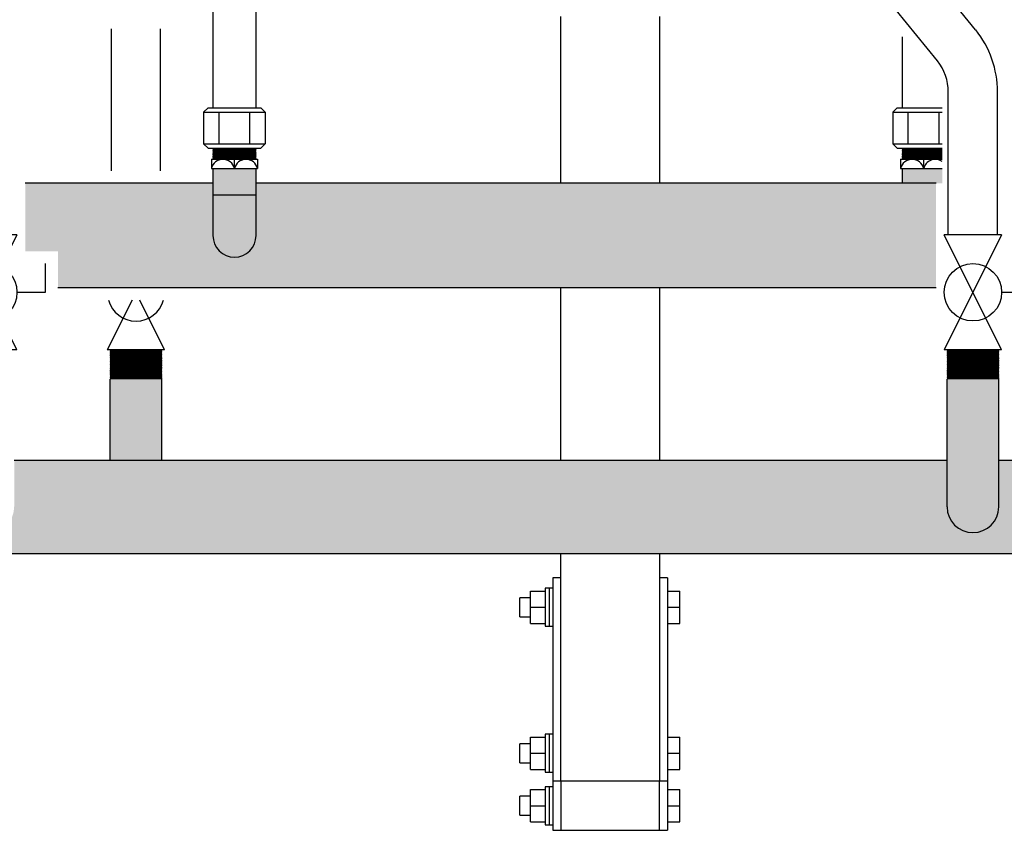
# Model space of a CAD drawing. Units: inches. Extents: x -624 to -473, y -31 to 73.
# Drawn here: x -539 to -519, y -13 to 4 of the extents above; entities that cross this region are included whole.
import ezdxf

# ---------------------------------------------------------------- set-up
doc = ezdxf.new("R2010")
doc.units = ezdxf.units.IN
doc.header["$MEASUREMENT"] = 0
doc.layers.add('demo', color=2, linetype='Continuous')

# ---------------------------------------------------------------- blocks, each defined once
blk = doc.blocks.new('Full-Port Ball Valve')
at = {"color": 2}
for p, q in [((0.0832, 0.0832), (0.0416, 0.0832)), ((0.0832, 0.0416), (0.0832, 0.0832)), ((0, 0.0416), (0, -0.0416)), ((0, 0.0416), (0.1665, -0.0416)), ((0.1665, 0.0416), (0, -0.0416)), ((0.1665, 0.0416), (0.1665, -0.0416))]:
    blk.add_line(p, q, dxfattribs=at)
blk.add_circle((0.0832, 0), 0.0416, dxfattribs=at)

msp = doc.modelspace()

# ---------------------------------------------------------------- hatches: boundary and pattern name
h = msp.add_hatch(color=23)
h.dxf.hatch_style = 1
h.paths.add_polyline_path([(-520.206, 0.495), (-534.019, 0.495), (-534.019, -0.568, -1), (-534.894, -0.568), (-534.894, 0.495), (-538.706, 0.495), (-538.706, -0.889), (-538.041, -0.889), (-538.041, -1.63), (-520.206, -1.63)])
at = {"layer": 'demo'}
h = msp.add_hatch(color=23, dxfattribs=at)
h.paths.add_polyline_path([(-534.019, 0.258), (-534.894, 0.258), (-534.894, -0.568, 1), (-534.019, -0.568)])
h.paths.add_polyline_path([(-534.019, 0.793), (-534.894, 0.793), (-534.894, 0.258), (-534.019, 0.258)])
for color, points in [(23, [(-520.081, 0.793), (-520.894, 0.793), (-520.894, 0.495), (-520.081, 0.495)]), (252, [(-535.931, -3.486), (-535.943, -3.474), (-536.969, -3.474), (-536.981, -3.486), (-536.981, -5.127), (-535.931, -5.127)]), (252, [(-518.931, -3.486), (-518.943, -3.474), (-519.969, -3.474), (-519.981, -3.486), (-519.981, -6.077, 1), (-518.931, -6.077)]), (252, [(-539.981, -6.077), (-539.981, -5.127), (-546.012, -5.127), (-546.012, -6.014), (-546.644, -6.014), (-546.649, -6.019), (-546.624, -6.044), (-546.644, -6.044), (-546.649, -6.049), (-546.624, -6.074), (-546.644, -6.074), (-546.649, -6.079), (-546.624, -6.104), (-546.644, -6.104), (-546.649, -6.109), (-546.624, -6.134), (-546.644, -6.134), (-546.649, -6.139), (-546.624, -6.165), (-546.644, -6.165), (-546.649, -6.17), (-546.624, -6.195), (-546.644, -6.195), (-546.649, -6.2), (-546.624, -6.225), (-546.644, -6.225), (-546.649, -6.23), (-546.614, -6.265), (-546.012, -6.265), (-546.012, -7.027), (-507.64, -7.027), (-507.64, -6.265), (-507.008, -6.265), (-507.003, -6.26), (-507.028, -6.235), (-507.008, -6.235), (-507.003, -6.23), (-507.028, -6.205), (-507.008, -6.205), (-507.003, -6.2), (-507.028, -6.175), (-507.008, -6.175), (-507.003, -6.17), (-507.028, -6.145), (-507.008, -6.145), (-507.003, -6.139), (-507.028, -6.114), (-507.008, -6.114), (-507.003, -6.109), (-507.028, -6.084), (-507.008, -6.084), (-507.003, -6.079), (-507.028, -6.054), (-507.008, -6.054), (-507.003, -6.049), (-507.038, -6.014), (-507.64, -6.014), (-507.64, -5.127), (-518.931, -5.127), (-518.931, -6.077, -1), (-519.981, -6.077), (-519.981, -5.127), (-538.931, -5.127), (-538.931, -6.077, -1)])]:
    msp.add_hatch(color=color, dxfattribs=at).paths.add_polyline_path(points)

# ---------------------------------------------------------------- linework, layer by layer
for p, q in [((-519.401, 3.608), (-522.829, 7.85)), ((-534.894, 7.342), (-534.894, 2.028)), ((-534.019, 7.342), (-534.019, 2.028)), ((-520.179, 2.979), (-523.607, 7.221)), ((-527.826, 0.495), (-527.826, 3.879)), ((-525.826, 3.879), (-525.826, 0.495)), ((-536.956, 0.745), (-536.956, 3.629)), ((-535.956, 0.745), (-535.956, 3.629)), ((-520.894, 3.466), (-520.894, 2.028)), ((-519.956, -0.556), (-519.956, 2.35)), ((-518.956, -0.556), (-518.956, 2.35)), ((-535.082, 1.938), (-534.992, 2.028)), ((-534.992, 2.028), (-533.92, 2.028)), ((-533.92, 2.028), (-533.83, 1.938)), ((-521.082, 1.938), (-520.992, 2.028)), ((-520.992, 2.028), (-520.081, 2.028)), ((-535.082, 1.938), (-535.082, 1.295)), ((-535.082, 1.938), (-533.83, 1.938)), ((-534.769, 1.295), (-534.769, 1.938)), ((-534.143, 1.295), (-534.143, 1.938)), ((-533.83, 1.938), (-533.83, 1.295)), ((-521.082, 1.938), (-521.082, 1.295)), ((-521.082, 1.938), (-520.081, 1.938)), ((-520.769, 1.295), (-520.769, 1.938)), ((-520.143, 1.295), (-520.143, 1.938)), ((-534.992, 1.205), (-535.082, 1.295)), ((-535.082, 1.295), (-533.83, 1.295)), ((-534.992, 1.205), (-533.92, 1.205)), ((-533.83, 1.295), (-533.92, 1.205)), ((-520.992, 1.205), (-521.082, 1.295)), ((-521.082, 1.295), (-520.081, 1.295)), ((-520.992, 1.205), (-520.081, 1.205)), ((-534.925, 0.98), (-534.925, 0.793)), ((-534.925, 0.98), (-533.988, 0.98)), ((-534.456, 0.793), (-534.456, 0.98)), ((-533.988, 0.98), (-533.988, 0.793)), ((-520.925, 0.98), (-520.925, 0.793)), ((-520.925, 0.98), (-520.081, 0.98)), ((-520.456, 0.793), (-520.456, 0.98)), ((-534.925, 0.793), (-533.988, 0.793)), ((-534.894, 0.793), (-534.894, -0.568)), ((-534.019, 0.793), (-534.019, -0.568)), ((-520.925, 0.793), (-520.081, 0.793)), ((-520.894, 0.793), (-520.894, 0.495)), ((-534.894, 0.495), (-538.706, 0.495)), ((-520.206, 0.495), (-534.019, 0.495)), ((-534.894, 0.258), (-534.019, 0.258)), ((-520.206, -1.63), (-538.041, -1.63)), ((-527.826, -5.127), (-527.826, -1.63)), ((-525.826, -1.63), (-525.826, -5.127)), ((-536.981, -5.127), (-536.981, -3.486)), ((-535.931, -5.127), (-535.931, -3.486)), ((-519.981, -6.077), (-519.981, -3.486)), ((-518.931, -6.077), (-518.931, -3.486)), ((-538.931, -5.127), (-519.981, -5.127)), ((-518.931, -5.127), (-507.64, -5.127)), ((-546.012, -7.027), (-507.64, -7.027)), ((-527.826, -11.648), (-527.826, -7.027)), ((-525.826, -7.027), (-525.826, -11.648)), ((-525.826, -11.648), (-527.826, -11.648)), ((-527.989, -12.648), (-527.826, -12.648)), ((-525.826, -12.648), (-525.663, -12.648))]:
    msp.add_line(p, q)
at = {"color": 9}
for p, q in [((-534.894, 1.196), (-534.885, 1.205)), ((-534.019, 1.196), (-534.027, 1.205)), ((-520.894, 1.196), (-520.885, 1.205)), ((-534.894, 1.196), (-534.882, 1.184)), ((-534.894, 1.196), (-534.019, 1.196)), ((-534.894, 1.172), (-534.882, 1.184)), ((-534.894, 1.172), (-534.882, 1.16)), ((-534.019, 1.172), (-534.894, 1.172)), ((-534.894, 1.148), (-534.882, 1.16)), ((-534.894, 1.148), (-534.882, 1.136)), ((-534.894, 1.148), (-534.019, 1.148)), ((-534.894, 1.124), (-534.882, 1.136)), ((-534.894, 1.124), (-534.882, 1.112)), ((-534.894, 1.124), (-534.019, 1.124)), ((-534.894, 1.1), (-534.882, 1.112)), ((-534.894, 1.1), (-534.882, 1.088)), ((-534.019, 1.1), (-534.894, 1.1)), ((-534.894, 1.076), (-534.882, 1.088)), ((-534.894, 1.076), (-534.882, 1.064)), ((-534.894, 1.076), (-534.019, 1.076)), ((-534.894, 1.052), (-534.882, 1.064)), ((-534.894, 1.052), (-534.882, 1.04)), ((-534.894, 1.052), (-534.019, 1.052)), ((-534.894, 1.028), (-534.882, 1.04)), ((-534.894, 1.028), (-534.882, 1.016)), ((-534.019, 1.028), (-534.894, 1.028)), ((-534.894, 1.004), (-534.882, 1.016)), ((-534.894, 1.004), (-534.882, 0.992)), ((-534.894, 1.004), (-534.019, 1.004)), ((-534.882, 1.184), (-534.031, 1.184)), ((-534.882, 1.16), (-534.031, 1.16)), ((-534.882, 1.136), (-534.031, 1.136)), ((-534.882, 1.112), (-534.031, 1.112)), ((-534.882, 1.088), (-534.031, 1.088)), ((-534.882, 1.064), (-534.031, 1.064)), ((-534.882, 1.04), (-534.031, 1.04)), ((-534.882, 1.016), (-534.031, 1.016)), ((-534.019, 1.196), (-534.031, 1.184)), ((-534.019, 1.172), (-534.031, 1.184)), ((-534.019, 1.172), (-534.031, 1.16)), ((-534.019, 1.148), (-534.031, 1.16)), ((-534.019, 1.148), (-534.031, 1.136)), ((-534.019, 1.124), (-534.031, 1.136)), ((-534.019, 1.124), (-534.031, 1.112)), ((-534.019, 1.1), (-534.031, 1.112)), ((-534.019, 1.1), (-534.031, 1.088)), ((-534.019, 1.076), (-534.031, 1.088)), ((-534.019, 1.076), (-534.031, 1.064)), ((-534.019, 1.052), (-534.031, 1.064)), ((-534.019, 1.052), (-534.031, 1.04)), ((-534.019, 1.028), (-534.031, 1.04)), ((-534.019, 1.028), (-534.031, 1.016)), ((-534.019, 1.004), (-534.031, 1.016)), ((-534.019, 1.004), (-534.031, 0.992)), ((-520.894, 1.196), (-520.882, 1.184)), ((-520.894, 1.196), (-520.081, 1.196)), ((-520.894, 1.172), (-520.882, 1.184)), ((-520.894, 1.172), (-520.882, 1.16)), ((-520.081, 1.172), (-520.894, 1.172)), ((-520.894, 1.148), (-520.882, 1.16)), ((-520.894, 1.148), (-520.882, 1.136)), ((-520.894, 1.148), (-520.081, 1.148)), ((-520.894, 1.124), (-520.882, 1.136)), ((-520.894, 1.124), (-520.882, 1.112)), ((-520.894, 1.124), (-520.081, 1.124)), ((-520.894, 1.1), (-520.882, 1.112)), ((-520.894, 1.1), (-520.882, 1.088)), ((-520.081, 1.1), (-520.894, 1.1)), ((-520.894, 1.076), (-520.882, 1.088)), ((-520.894, 1.076), (-520.882, 1.064)), ((-520.894, 1.076), (-520.081, 1.076)), ((-520.894, 1.052), (-520.882, 1.064)), ((-520.894, 1.052), (-520.882, 1.04)), ((-520.894, 1.052), (-520.081, 1.052)), ((-520.894, 1.028), (-520.882, 1.04)), ((-520.894, 1.028), (-520.882, 1.016)), ((-520.081, 1.028), (-520.894, 1.028)), ((-520.894, 1.004), (-520.882, 1.016)), ((-520.894, 1.004), (-520.882, 0.992)), ((-520.894, 1.004), (-520.081, 1.004)), ((-520.882, 1.184), (-520.081, 1.184)), ((-520.882, 1.16), (-520.081, 1.16)), ((-520.882, 1.136), (-520.081, 1.136)), ((-520.882, 1.112), (-520.081, 1.112)), ((-520.882, 1.088), (-520.081, 1.088)), ((-520.882, 1.064), (-520.081, 1.064)), ((-520.882, 1.04), (-520.081, 1.04)), ((-520.882, 1.016), (-520.081, 1.016)), ((-534.894, 0.98), (-534.882, 0.992)), ((-534.882, 0.992), (-534.031, 0.992)), ((-534.019, 0.98), (-534.031, 0.992)), ((-520.894, 0.98), (-520.882, 0.992)), ((-520.882, 0.992), (-520.081, 0.992)), ((-536.981, -2.887), (-536.969, -2.899)), ((-536.981, -2.887), (-535.931, -2.887)), ((-536.981, -2.911), (-536.969, -2.899)), ((-536.981, -2.911), (-536.969, -2.923)), ((-536.981, -2.911), (-535.931, -2.911)), ((-536.981, -2.935), (-536.969, -2.923)), ((-536.981, -2.935), (-536.969, -2.947)), ((-535.931, -2.935), (-536.981, -2.935)), ((-536.981, -2.959), (-536.969, -2.947)), ((-536.981, -2.959), (-536.969, -2.971)), ((-536.981, -2.959), (-535.931, -2.959)), ((-536.981, -2.983), (-536.969, -2.971)), ((-536.981, -2.983), (-536.969, -2.995)), ((-536.981, -2.983), (-535.931, -2.983)), ((-536.981, -3.007), (-536.969, -2.995)), ((-536.969, -2.899), (-535.943, -2.899)), ((-536.969, -2.923), (-535.943, -2.923)), ((-536.969, -2.947), (-535.943, -2.947)), ((-536.969, -2.971), (-535.943, -2.971)), ((-536.969, -2.995), (-535.943, -2.995)), ((-535.931, -2.887), (-535.943, -2.899)), ((-535.931, -2.911), (-535.943, -2.899)), ((-535.931, -2.911), (-535.943, -2.923)), ((-535.931, -2.935), (-535.943, -2.923)), ((-535.931, -2.935), (-535.943, -2.947)), ((-535.931, -2.959), (-535.943, -2.947)), ((-535.931, -2.959), (-535.943, -2.971)), ((-535.931, -2.983), (-535.943, -2.971)), ((-535.931, -2.983), (-535.943, -2.995)), ((-535.931, -3.007), (-535.943, -2.995)), ((-519.981, -2.887), (-519.969, -2.899)), ((-519.981, -2.887), (-518.931, -2.887)), ((-519.981, -2.911), (-519.969, -2.899)), ((-519.981, -2.911), (-519.969, -2.923)), ((-519.981, -2.911), (-518.931, -2.911)), ((-519.981, -2.935), (-519.969, -2.923)), ((-519.981, -2.935), (-519.969, -2.947)), ((-518.931, -2.935), (-519.981, -2.935)), ((-519.981, -2.959), (-519.969, -2.947)), ((-519.981, -2.959), (-519.969, -2.971)), ((-519.981, -2.959), (-518.931, -2.959)), ((-519.981, -2.983), (-519.969, -2.971)), ((-519.981, -2.983), (-519.969, -2.995)), ((-519.981, -2.983), (-518.931, -2.983)), ((-519.981, -3.007), (-519.969, -2.995)), ((-519.969, -2.899), (-518.943, -2.899)), ((-519.969, -2.923), (-518.943, -2.923)), ((-519.969, -2.947), (-518.943, -2.947)), ((-519.969, -2.971), (-518.943, -2.971)), ((-519.969, -2.995), (-518.943, -2.995)), ((-518.931, -2.887), (-518.943, -2.899)), ((-518.931, -2.911), (-518.943, -2.899)), ((-518.931, -2.911), (-518.943, -2.923)), ((-518.931, -2.935), (-518.943, -2.923)), ((-518.931, -2.935), (-518.943, -2.947)), ((-518.931, -2.959), (-518.943, -2.947)), ((-518.931, -2.959), (-518.943, -2.971)), ((-518.931, -2.983), (-518.943, -2.971)), ((-518.931, -2.983), (-518.943, -2.995)), ((-518.931, -3.007), (-518.943, -2.995)), ((-536.981, -3.007), (-536.969, -3.019)), ((-535.931, -3.007), (-536.981, -3.007)), ((-536.981, -3.031), (-536.969, -3.019)), ((-536.981, -3.031), (-536.969, -3.043)), ((-536.981, -3.031), (-535.931, -3.031)), ((-536.981, -3.055), (-536.969, -3.043)), ((-536.981, -3.055), (-536.969, -3.067)), ((-536.981, -3.055), (-535.931, -3.055)), ((-536.981, -3.079), (-536.969, -3.067)), ((-536.981, -3.079), (-536.969, -3.091)), ((-535.931, -3.079), (-536.981, -3.079)), ((-536.981, -3.103), (-536.969, -3.091)), ((-536.981, -3.103), (-536.969, -3.115)), ((-536.981, -3.103), (-535.931, -3.103)), ((-536.981, -3.127), (-536.969, -3.115)), ((-536.981, -3.127), (-536.969, -3.139)), ((-536.981, -3.127), (-535.931, -3.127)), ((-536.981, -3.151), (-536.969, -3.139)), ((-536.981, -3.151), (-536.969, -3.162)), ((-535.931, -3.151), (-536.981, -3.151)), ((-536.981, -3.174), (-536.969, -3.162)), ((-536.981, -3.174), (-536.969, -3.186)), ((-536.981, -3.174), (-535.931, -3.174)), ((-536.981, -3.198), (-536.969, -3.186)), ((-536.981, -3.198), (-536.969, -3.21)), ((-536.981, -3.198), (-535.931, -3.198)), ((-536.969, -3.019), (-535.943, -3.019)), ((-536.969, -3.043), (-535.943, -3.043)), ((-536.969, -3.067), (-535.943, -3.067)), ((-536.969, -3.091), (-535.943, -3.091)), ((-536.969, -3.115), (-535.943, -3.115)), ((-536.969, -3.139), (-535.943, -3.139)), ((-536.969, -3.162), (-535.943, -3.162)), ((-536.969, -3.186), (-535.943, -3.186)), ((-535.931, -3.007), (-535.943, -3.019)), ((-535.931, -3.031), (-535.943, -3.019)), ((-535.931, -3.031), (-535.943, -3.043)), ((-535.931, -3.055), (-535.943, -3.043)), ((-535.931, -3.055), (-535.943, -3.067)), ((-535.931, -3.079), (-535.943, -3.067)), ((-535.931, -3.079), (-535.943, -3.091)), ((-535.931, -3.103), (-535.943, -3.091)), ((-535.931, -3.103), (-535.943, -3.115)), ((-535.931, -3.127), (-535.943, -3.115)), ((-535.931, -3.127), (-535.943, -3.139)), ((-535.931, -3.151), (-535.943, -3.139)), ((-535.931, -3.151), (-535.943, -3.162)), ((-535.931, -3.174), (-535.943, -3.162)), ((-535.931, -3.174), (-535.943, -3.186)), ((-535.931, -3.198), (-535.943, -3.186)), ((-535.931, -3.198), (-535.943, -3.21)), ((-519.981, -3.007), (-519.969, -3.019)), ((-518.931, -3.007), (-519.981, -3.007)), ((-519.981, -3.031), (-519.969, -3.019)), ((-519.981, -3.031), (-519.969, -3.043)), ((-519.981, -3.031), (-518.931, -3.031)), ((-519.981, -3.055), (-519.969, -3.043)), ((-519.981, -3.055), (-519.969, -3.067)), ((-519.981, -3.055), (-518.931, -3.055)), ((-519.981, -3.079), (-519.969, -3.067)), ((-519.981, -3.079), (-519.969, -3.091)), ((-518.931, -3.079), (-519.981, -3.079)), ((-519.981, -3.103), (-519.969, -3.091)), ((-519.981, -3.103), (-519.969, -3.115)), ((-519.981, -3.103), (-518.931, -3.103)), ((-519.981, -3.127), (-519.969, -3.115)), ((-519.981, -3.127), (-519.969, -3.139)), ((-519.981, -3.127), (-518.931, -3.127)), ((-519.981, -3.151), (-519.969, -3.139)), ((-519.981, -3.151), (-519.969, -3.162)), ((-518.931, -3.151), (-519.981, -3.151)), ((-519.981, -3.174), (-519.969, -3.162)), ((-519.981, -3.174), (-519.969, -3.186)), ((-519.981, -3.174), (-518.931, -3.174)), ((-519.981, -3.198), (-519.969, -3.186)), ((-519.981, -3.198), (-519.969, -3.21)), ((-519.981, -3.198), (-518.931, -3.198)), ((-519.969, -3.019), (-518.943, -3.019)), ((-519.969, -3.043), (-518.943, -3.043)), ((-519.969, -3.067), (-518.943, -3.067)), ((-519.969, -3.091), (-518.943, -3.091)), ((-519.969, -3.115), (-518.943, -3.115)), ((-519.969, -3.139), (-518.943, -3.139)), ((-519.969, -3.162), (-518.943, -3.162)), ((-519.969, -3.186), (-518.943, -3.186)), ((-518.931, -3.007), (-518.943, -3.019)), ((-518.931, -3.031), (-518.943, -3.019)), ((-518.931, -3.031), (-518.943, -3.043)), ((-518.931, -3.055), (-518.943, -3.043)), ((-518.931, -3.055), (-518.943, -3.067)), ((-518.931, -3.079), (-518.943, -3.067)), ((-518.931, -3.079), (-518.943, -3.091)), ((-518.931, -3.103), (-518.943, -3.091)), ((-518.931, -3.103), (-518.943, -3.115)), ((-518.931, -3.127), (-518.943, -3.115)), ((-518.931, -3.127), (-518.943, -3.139)), ((-518.931, -3.151), (-518.943, -3.139)), ((-518.931, -3.151), (-518.943, -3.162)), ((-518.931, -3.174), (-518.943, -3.162)), ((-518.931, -3.174), (-518.943, -3.186)), ((-518.931, -3.198), (-518.943, -3.186)), ((-518.931, -3.198), (-518.943, -3.21)), ((-536.981, -3.222), (-536.969, -3.21)), ((-536.981, -3.222), (-536.969, -3.234)), ((-535.931, -3.222), (-536.981, -3.222)), ((-536.981, -3.246), (-536.969, -3.234)), ((-536.981, -3.246), (-536.969, -3.258)), ((-536.981, -3.246), (-535.931, -3.246)), ((-536.981, -3.27), (-536.969, -3.258)), ((-536.981, -3.27), (-536.969, -3.282)), ((-536.981, -3.27), (-535.931, -3.27)), ((-536.981, -3.294), (-536.969, -3.282)), ((-536.981, -3.294), (-536.969, -3.306)), ((-535.931, -3.294), (-536.981, -3.294)), ((-536.981, -3.318), (-536.969, -3.306)), ((-536.981, -3.318), (-536.969, -3.33)), ((-536.981, -3.318), (-535.931, -3.318)), ((-536.981, -3.342), (-536.969, -3.33)), ((-536.981, -3.342), (-536.969, -3.354)), ((-536.981, -3.342), (-535.931, -3.342)), ((-536.981, -3.366), (-536.969, -3.354)), ((-536.981, -3.366), (-536.969, -3.378)), ((-535.931, -3.366), (-536.981, -3.366)), ((-536.981, -3.39), (-536.969, -3.378)), ((-536.981, -3.39), (-536.969, -3.402)), ((-536.981, -3.39), (-535.931, -3.39)), ((-536.969, -3.21), (-535.943, -3.21)), ((-536.969, -3.234), (-535.943, -3.234)), ((-536.969, -3.258), (-535.943, -3.258)), ((-536.969, -3.282), (-535.943, -3.282)), ((-536.969, -3.306), (-535.943, -3.306)), ((-536.969, -3.33), (-535.943, -3.33)), ((-536.969, -3.354), (-535.943, -3.354)), ((-536.969, -3.378), (-535.943, -3.378)), ((-535.931, -3.222), (-535.943, -3.21)), ((-535.931, -3.222), (-535.943, -3.234)), ((-535.931, -3.246), (-535.943, -3.234)), ((-535.931, -3.246), (-535.943, -3.258)), ((-535.931, -3.27), (-535.943, -3.258)), ((-535.931, -3.27), (-535.943, -3.282)), ((-535.931, -3.294), (-535.943, -3.282)), ((-535.931, -3.294), (-535.943, -3.306)), ((-535.931, -3.318), (-535.943, -3.306)), ((-535.931, -3.318), (-535.943, -3.33)), ((-535.931, -3.342), (-535.943, -3.33)), ((-535.931, -3.342), (-535.943, -3.354)), ((-535.931, -3.366), (-535.943, -3.354)), ((-535.931, -3.366), (-535.943, -3.378)), ((-535.931, -3.39), (-535.943, -3.378)), ((-535.931, -3.39), (-535.943, -3.402)), ((-519.981, -3.222), (-519.969, -3.21)), ((-519.981, -3.222), (-519.969, -3.234)), ((-518.931, -3.222), (-519.981, -3.222)), ((-519.981, -3.246), (-519.969, -3.234)), ((-519.981, -3.246), (-519.969, -3.258)), ((-519.981, -3.246), (-518.931, -3.246)), ((-519.981, -3.27), (-519.969, -3.258)), ((-519.981, -3.27), (-519.969, -3.282)), ((-519.981, -3.27), (-518.931, -3.27)), ((-519.981, -3.294), (-519.969, -3.282)), ((-519.981, -3.294), (-519.969, -3.306)), ((-518.931, -3.294), (-519.981, -3.294)), ((-519.981, -3.318), (-519.969, -3.306)), ((-519.981, -3.318), (-519.969, -3.33)), ((-519.981, -3.318), (-518.931, -3.318)), ((-519.981, -3.342), (-519.969, -3.33)), ((-519.981, -3.342), (-519.969, -3.354)), ((-519.981, -3.342), (-518.931, -3.342)), ((-519.981, -3.366), (-519.969, -3.354)), ((-519.981, -3.366), (-519.969, -3.378)), ((-518.931, -3.366), (-519.981, -3.366)), ((-519.981, -3.39), (-519.969, -3.378)), ((-519.981, -3.39), (-519.969, -3.402)), ((-519.981, -3.39), (-518.931, -3.39)), ((-519.969, -3.21), (-518.943, -3.21)), ((-519.969, -3.234), (-518.943, -3.234)), ((-519.969, -3.258), (-518.943, -3.258)), ((-519.969, -3.282), (-518.943, -3.282)), ((-519.969, -3.306), (-518.943, -3.306)), ((-519.969, -3.33), (-518.943, -3.33)), ((-519.969, -3.354), (-518.943, -3.354)), ((-519.969, -3.378), (-518.943, -3.378)), ((-518.931, -3.222), (-518.943, -3.21)), ((-518.931, -3.222), (-518.943, -3.234)), ((-518.931, -3.246), (-518.943, -3.234)), ((-518.931, -3.246), (-518.943, -3.258)), ((-518.931, -3.27), (-518.943, -3.258)), ((-518.931, -3.27), (-518.943, -3.282)), ((-518.931, -3.294), (-518.943, -3.282)), ((-518.931, -3.294), (-518.943, -3.306)), ((-518.931, -3.318), (-518.943, -3.306)), ((-518.931, -3.318), (-518.943, -3.33)), ((-518.931, -3.342), (-518.943, -3.33)), ((-518.931, -3.342), (-518.943, -3.354)), ((-518.931, -3.366), (-518.943, -3.354)), ((-518.931, -3.366), (-518.943, -3.378)), ((-518.931, -3.39), (-518.943, -3.378)), ((-518.931, -3.39), (-518.943, -3.402)), ((-536.981, -3.414), (-536.969, -3.402)), ((-536.981, -3.414), (-536.969, -3.426)), ((-536.981, -3.414), (-535.931, -3.414)), ((-536.981, -3.438), (-536.969, -3.426)), ((-536.981, -3.438), (-536.969, -3.45)), ((-535.931, -3.438), (-536.981, -3.438)), ((-536.981, -3.462), (-536.969, -3.45)), ((-536.981, -3.462), (-536.969, -3.474)), ((-536.981, -3.462), (-535.931, -3.462)), ((-536.981, -3.486), (-536.969, -3.474)), ((-536.969, -3.402), (-535.943, -3.402)), ((-536.969, -3.426), (-535.943, -3.426)), ((-536.969, -3.45), (-535.943, -3.45)), ((-536.969, -3.474), (-535.943, -3.474)), ((-535.931, -3.414), (-535.943, -3.402)), ((-535.931, -3.414), (-535.943, -3.426)), ((-535.931, -3.438), (-535.943, -3.426)), ((-535.931, -3.438), (-535.943, -3.45)), ((-535.931, -3.462), (-535.943, -3.45)), ((-535.931, -3.462), (-535.943, -3.474)), ((-535.931, -3.486), (-535.943, -3.474)), ((-519.981, -3.414), (-519.969, -3.402)), ((-519.981, -3.414), (-519.969, -3.426)), ((-519.981, -3.414), (-518.931, -3.414)), ((-519.981, -3.438), (-519.969, -3.426)), ((-519.981, -3.438), (-519.969, -3.45)), ((-518.931, -3.438), (-519.981, -3.438)), ((-519.981, -3.462), (-519.969, -3.45)), ((-519.981, -3.462), (-519.969, -3.474)), ((-519.981, -3.462), (-518.931, -3.462)), ((-519.981, -3.486), (-519.969, -3.474)), ((-519.969, -3.402), (-518.943, -3.402)), ((-519.969, -3.426), (-518.943, -3.426)), ((-519.969, -3.45), (-518.943, -3.45)), ((-519.969, -3.474), (-518.943, -3.474)), ((-518.931, -3.414), (-518.943, -3.402)), ((-518.931, -3.414), (-518.943, -3.426)), ((-518.931, -3.438), (-518.943, -3.426)), ((-518.931, -3.438), (-518.943, -3.45)), ((-518.931, -3.462), (-518.943, -3.45)), ((-518.931, -3.462), (-518.943, -3.474)), ((-518.931, -3.486), (-518.943, -3.474))]:
    msp.add_line(p, q, dxfattribs=at)
at = {"color": 2}
for p, q in [((-536.536, -1.88), (-537.039, -2.887)), ((-535.874, -2.887), (-536.377, -1.88)), ((-535.874, -2.887), (-537.039, -2.887))]:
    msp.add_line(p, q, dxfattribs=at)
at = {"color": 7, "linetype": 'Continuous', "lineweight": 25}
for p, q in [((-527.826, -7.523), (-527.989, -7.523)), ((-527.989, -7.523), (-527.989, -11.473)), ((-525.663, -7.523), (-525.826, -7.523)), ((-525.663, -7.523), (-525.663, -11.473)), ((-528.443, -7.788), (-528.143, -7.788)), ((-528.443, -8.118), (-528.443, -7.788)), ((-528.066, -7.733), (-528.143, -7.733)), ((-528.143, -7.733), (-528.143, -8.503)), ((-527.989, -7.733), (-528.066, -7.733)), ((-528.066, -7.733), (-528.066, -8.503)), ((-525.663, -7.788), (-525.413, -7.788)), ((-525.663, -7.788), (-525.413, -7.788)), ((-525.413, -8.118), (-525.413, -7.788)), ((-525.413, -8.118), (-525.413, -7.788)), ((-528.443, -7.924), (-528.663, -7.924)), ((-528.663, -8.312), (-528.663, -7.924)), ((-528.443, -8.448), (-528.443, -8.118)), ((-528.443, -8.118), (-528.143, -8.118)), ((-525.663, -8.118), (-525.413, -8.118)), ((-525.663, -8.118), (-525.413, -8.118)), ((-525.413, -8.448), (-525.413, -8.118)), ((-525.413, -8.448), (-525.413, -8.118)), ((-528.663, -8.312), (-528.443, -8.312)), ((-528.443, -8.448), (-528.143, -8.448)), ((-528.143, -8.503), (-528.066, -8.503)), ((-528.066, -8.503), (-527.989, -8.503)), ((-525.663, -8.448), (-525.413, -8.448)), ((-525.663, -8.448), (-525.413, -8.448)), ((-528.443, -10.753), (-528.143, -10.753)), ((-528.443, -11.083), (-528.443, -10.753)), ((-528.066, -10.698), (-528.143, -10.698)), ((-528.143, -10.698), (-528.143, -11.468)), ((-527.989, -10.698), (-528.066, -10.698)), ((-528.066, -10.698), (-528.066, -11.468)), ((-525.663, -10.753), (-525.413, -10.753)), ((-525.413, -11.083), (-525.413, -10.753)), ((-528.443, -10.889), (-528.663, -10.889)), ((-528.663, -11.277), (-528.663, -10.889)), ((-528.443, -11.083), (-528.143, -11.083)), ((-528.443, -11.413), (-528.443, -11.083)), ((-525.663, -11.083), (-525.413, -11.083)), ((-525.413, -11.413), (-525.413, -11.083)), ((-528.663, -11.277), (-528.443, -11.277)), ((-528.443, -11.413), (-528.143, -11.413)), ((-528.143, -11.468), (-528.066, -11.468)), ((-528.066, -11.468), (-527.989, -11.468)), ((-527.989, -11.473), (-527.989, -12.648)), ((-525.663, -11.413), (-525.413, -11.413)), ((-525.663, -11.473), (-525.663, -12.648)), ((-528.066, -11.763), (-528.143, -11.763)), ((-528.143, -11.763), (-528.143, -12.533)), ((-527.989, -11.763), (-528.066, -11.763)), ((-528.066, -11.763), (-528.066, -12.533)), ((-527.826, -11.648), (-527.989, -11.648)), ((-525.663, -11.648), (-525.826, -11.648)), ((-528.443, -11.954), (-528.663, -11.954)), ((-528.663, -12.342), (-528.663, -11.954)), ((-528.443, -11.818), (-528.143, -11.818)), ((-528.443, -12.148), (-528.443, -11.818)), ((-525.663, -11.818), (-525.413, -11.818)), ((-525.413, -12.148), (-525.413, -11.818)), ((-528.443, -12.478), (-528.443, -12.148)), ((-528.443, -12.148), (-528.143, -12.148)), ((-525.663, -12.148), (-525.413, -12.148)), ((-525.413, -12.478), (-525.413, -12.148)), ((-528.663, -12.342), (-528.443, -12.342)), ((-528.443, -12.478), (-528.143, -12.478)), ((-528.143, -12.533), (-528.066, -12.533)), ((-528.066, -12.533), (-527.989, -12.533)), ((-525.663, -12.478), (-525.413, -12.478))]:
    msp.add_line(p, q, dxfattribs=at)
msp.add_lwpolyline([(-527.826, -12.648), (-525.826, -12.648), (-525.826, -11.648), (-527.826, -11.648)], close=True)
for centre, radius, start, end in [((-520.956, 2.35), 2, 0, 38.9438), ((-520.956, 2.35), 1, 0, 38.9438), ((-534.691, 0.74), 0.24, 12.6804, 167.3196), ((-534.222, 0.74), 0.24, 12.6804, 167.3196), ((-520.691, 0.74), 0.24, 12.6804, 167.3196), ((-520.222, 0.74), 0.24, 54.1712, 167.3196), ((-534.456, -0.568), 0.438, 180, 0), ((-519.456, -6.077), 0.525, 180, 0)]:
    msp.add_arc(centre, radius, start, end)
at = {"color": 2}
msp.add_arc((-536.456, -1.722), 0.583, 195.8252, 344.1748, dxfattribs=at)

# ---------------------------------------------------------------- block references
at = {"xscale": 14, "yscale": 14, "zscale": 14, "rotation": 270}
for p in [(-539.456, -0.556), (-519.456, -0.556)]:
    msp.add_blockref('Full-Port Ball Valve', p, dxfattribs=at)

doc.saveas('drawing.dxf')
